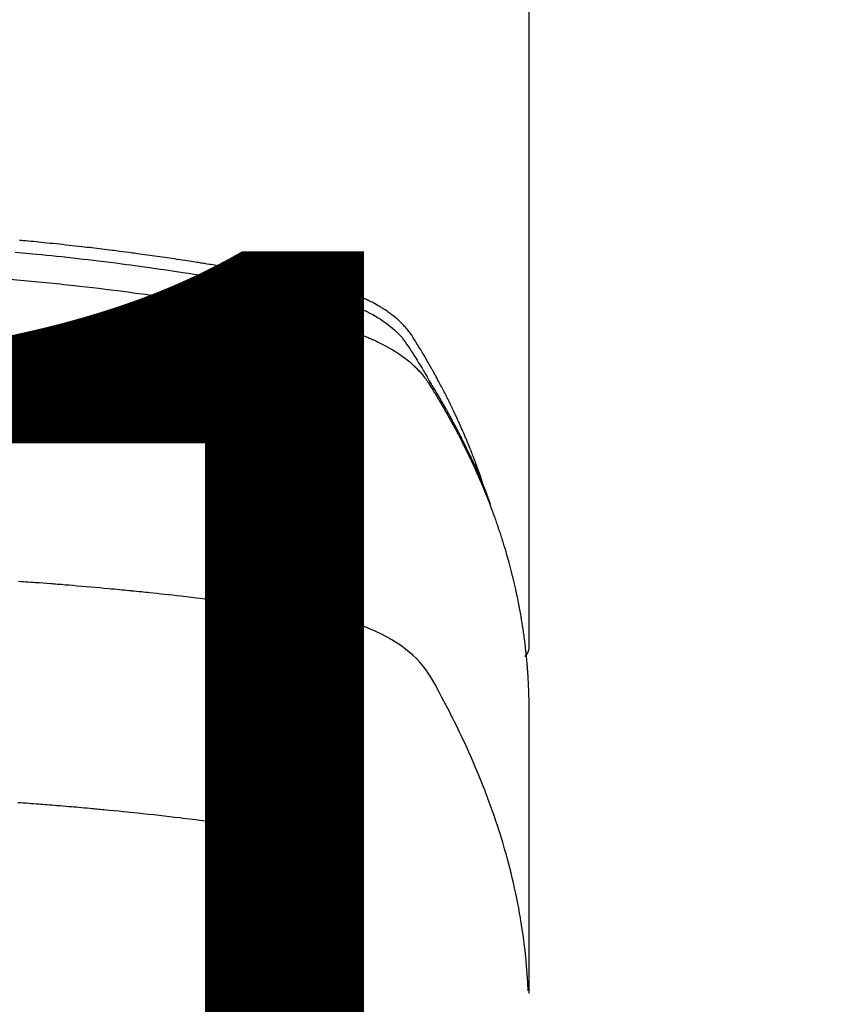
# Model space of a CAD drawing. Extents: x -6984 to 26473, y -33085 to -24215.
# Drawn here: x 16211 to 16235, y -25882 to -25852 of the extents above; entities that cross this region are included whole.
import ezdxf

# ---------------------------------------------------------------- set-up
doc = ezdxf.new("R2010")
doc.units = 0
doc.header["$LTSCALE"] = 50
doc.header["$MEASUREMENT"] = 0
doc.layers.get('0').update_dxf_attribs({"linetype": 'CONTINUOUS'})
doc.layers.get('DEFPOINTS').update_dxf_attribs({"color": 146, "linetype": 'CONTINUOUS'})
doc.layers.add('150-機器', color=8, linetype='CONTINUOUS')
doc.layers.add('160-文字', color=254, linetype='CONTINUOUS')
doc.styles.add('KH001', font='txt')
doc.dimstyles.new('KH1xx015', dxfattribs={"dimscale": 10, "dimtxt": 3.8, "dimasz": 0.8, "dimexe": 0.3, "dimexo": 1.2, "dimgap": 0.5, "dimtad": 3, "dimdec": 1, "dimdsep": 46, "dimlunit": 6, "dimtxsty": 'KH001', "dimblk": 'DOT', "dimcen": 1, "dimdle": 1, "dimclrd": 256, "dimclre": 256, "dimclrt": 256, "dimadec": 0, "dimazin": 0, "dimtfac": 1, "dimtdec": 1, "dimtix": 1, "dimtmove": 2, "dimatfit": 3, "dimldrblk": 'CLOSEDBLANK', "dimfxl": 1, "dimtolj": 1, "dimtzin": 0, "dimlwd": -1, "dimlwe": -1, "dimarcsym": 0})
doc.dimstyles.new('KH1xx030', dxfattribs={"dimscale": 30, "dimtxt": 2, "dimasz": 0.6, "dimexe": 0.3, "dimexo": 1.2, "dimgap": 0.5, "dimtad": 3, "dimdec": 1, "dimdsep": 46, "dimlunit": 6, "dimtxsty": 'KH001', "dimblk": 'DOT', "dimcen": 1, "dimdle": 1, "dimclrd": 256, "dimclre": 256, "dimclrt": 256, "dimadec": 0, "dimazin": 0, "dimtfac": 1, "dimtdec": 1, "dimtix": 1, "dimtmove": 2, "dimatfit": 3, "dimldrblk": 'CLOSEDBLANK', "dimfxl": 1, "dimtolj": 1, "dimtzin": 0, "dimlwd": -1, "dimlwe": -1, "dimarcsym": 0})

# ---------------------------------------------------------------- blocks, each defined once
blk = doc.blocks.new('F402_H')
at = {"layer": '150-機器', "color": 13, "linetype": 'Continuous'}
blk.add_line((22.939, -188.142), (22.939, -261.807), dxfattribs=at)
for points in [[(21.583, -256.961), (21.563, -256.897), (21.543, -256.832), (21.522, -256.768), (21.501, -256.704), (21.483, -256.65), (21.464, -256.596), (21.445, -256.543), (21.426, -256.489), (21.417, -256.467), (21.409, -256.445), (21.401, -256.423), (21.393, -256.401), (21.38, -256.365), (21.367, -256.329), (21.354, -256.294), (21.341, -256.258), (21.329, -256.227), (21.317, -256.196), (21.306, -256.165), (21.294, -256.133), (21.28, -256.098), (21.266, -256.062), (21.252, -256.026), (21.238, -255.991), (21.214, -255.929), (21.189, -255.866), (21.164, -255.804), (21.139, -255.742), (21.128, -255.716), (21.117, -255.69), (21.106, -255.663), (21.095, -255.637), (21.084, -255.61), (21.073, -255.583), (21.062, -255.557), (21.051, -255.53), (21.039, -255.503), (21.028, -255.477), (21.016, -255.45), (21.005, -255.423), (20.997, -255.406), (20.99, -255.388), (20.982, -255.37), (20.975, -255.352), (20.959, -255.317), (20.943, -255.282), (20.928, -255.247), (20.912, -255.212), (20.9, -255.185), (20.888, -255.158), (20.877, -255.132), (20.865, -255.105), (20.849, -255.07), (20.833, -255.035), (20.816, -255), (20.8, -254.965), (20.788, -254.938), (20.776, -254.912), (20.764, -254.885), (20.751, -254.859), (20.739, -254.832), (20.726, -254.806), (20.714, -254.779), (20.701, -254.753), (20.693, -254.735), (20.685, -254.718), (20.676, -254.7), (20.668, -254.682), (20.659, -254.665), (20.651, -254.647), (20.642, -254.63), (20.634, -254.612), (20.612, -254.569), (20.591, -254.525), (20.569, -254.481), (20.548, -254.437), (20.531, -254.402), (20.513, -254.367), (20.496, -254.332), (20.478, -254.297), (20.46, -254.262), (20.442, -254.227), (20.424, -254.192), (20.406, -254.157), (20.395, -254.135), (20.383, -254.113), (20.372, -254.091), (20.36, -254.069), (20.34, -254.03), (20.319, -253.991), (20.298, -253.952), (20.278, -253.913), (20.259, -253.878), (20.24, -253.843), (20.222, -253.809), (20.203, -253.774), (20.189, -253.748), (20.174, -253.722), (20.16, -253.696), (20.146, -253.67), (20.132, -253.644), (20.117, -253.618), (20.103, -253.591), (20.088, -253.565), (20.078, -253.548), (20.069, -253.531), (20.059, -253.514), (20.049, -253.496), (20.01, -253.427), (19.97, -253.357), (19.931, -253.288), (19.891, -253.219), (19.875, -253.193), (19.86, -253.168), (19.845, -253.142), (19.83, -253.116), (19.815, -253.09), (19.799, -253.064), (19.784, -253.039), (19.769, -253.013), (19.759, -252.995), (19.748, -252.978), (19.738, -252.961), (19.727, -252.944), (19.701, -252.901), (19.675, -252.858), (19.648, -252.815), (19.622, -252.772), (19.596, -252.729), (19.569, -252.686), (19.542, -252.644), (19.516, -252.601), (19.494, -252.566), (19.471, -252.531), (19.448, -252.497), (19.425, -252.463), (19.401, -252.43), (19.376, -252.398), (19.351, -252.366), (19.325, -252.334), (19.3, -252.305), (19.274, -252.275), (19.248, -252.246), (19.221, -252.218), (19.193, -252.188), (19.165, -252.16), (19.136, -252.131), (19.107, -252.103), (19.086, -252.084), (19.064, -252.064), (19.043, -252.045), (19.021, -252.026), (18.983, -251.994), (18.945, -251.962), (18.907, -251.931), (18.868, -251.901), (18.841, -251.88), (18.814, -251.86), (18.787, -251.84), (18.76, -251.821), (18.728, -251.799), (18.697, -251.778), (18.666, -251.757), (18.634, -251.736), (18.61, -251.721), (18.587, -251.706), (18.563, -251.691), (18.539, -251.676), (18.493, -251.648), (18.446, -251.621), (18.399, -251.594), (18.352, -251.569), (18.316, -251.55), (18.28, -251.531), (18.244, -251.513), (18.208, -251.495), (18.178, -251.48), (18.147, -251.465), (18.117, -251.45), (18.086, -251.436), (18.066, -251.426), (18.045, -251.417), (18.024, -251.408), (18.003, -251.399), (17.978, -251.388), (17.953, -251.377), (17.929, -251.367), (17.904, -251.356), (17.882, -251.347), (17.861, -251.338), (17.839, -251.33), (17.817, -251.321), (17.791, -251.311), (17.765, -251.302), (17.739, -251.292), (17.713, -251.282), (17.687, -251.272), (17.661, -251.263), (17.634, -251.253), (17.608, -251.243), (17.585, -251.235), (17.562, -251.228), (17.539, -251.22), (17.516, -251.212), (17.489, -251.204), (17.462, -251.195), (17.435, -251.186), (17.408, -251.178), (17.373, -251.167), (17.338, -251.156), (17.303, -251.146), (17.268, -251.136), (17.24, -251.128), (17.212, -251.12), (17.185, -251.113), (17.157, -251.106), (17.129, -251.098), (17.101, -251.091), (17.073, -251.084), (17.045, -251.077), (16.895, -251.041), (16.744, -251.009), (16.592, -250.978), (16.441, -250.948), (16.369, -250.934), (16.297, -250.919), (16.225, -250.905), (16.153, -250.89), (16.116, -250.883), (16.08, -250.876), (16.044, -250.869), (16.008, -250.861), (15.918, -250.844), (15.827, -250.826), (15.737, -250.809), (15.647, -250.792), (15.574, -250.778), (15.502, -250.764), (15.429, -250.75), (15.357, -250.737), (15.284, -250.723), (15.211, -250.71), (15.138, -250.696), (15.065, -250.683), (15.011, -250.673), (14.956, -250.663), (14.902, -250.653), (14.847, -250.643), (14.792, -250.633), (14.738, -250.623), (14.683, -250.614), (14.629, -250.604), (14.555, -250.591), (14.482, -250.578), (14.409, -250.565), (14.335, -250.552), (14.317, -250.549), (14.299, -250.546), (14.281, -250.542), (14.263, -250.539), (14.207, -250.53), (14.152, -250.521), (14.097, -250.511), (14.042, -250.502), (13.932, -250.484), (13.822, -250.465), (13.712, -250.447), (13.601, -250.429), (13.546, -250.42), (13.491, -250.411), (13.436, -250.402), (13.381, -250.393), (13.344, -250.387), (13.307, -250.381), (13.27, -250.375), (13.233, -250.369), (13.196, -250.363), (13.159, -250.357), (13.123, -250.351), (13.086, -250.346), (13.03, -250.337), (12.974, -250.328), (12.919, -250.32), (12.863, -250.311), (12.789, -250.299), (12.715, -250.288), (12.641, -250.277), (12.567, -250.266), (12.493, -250.255), (12.418, -250.243), (12.344, -250.232), (12.27, -250.221), (12.196, -250.21), (12.121, -250.199), (12.047, -250.189), (11.973, -250.178), (11.898, -250.168), (11.824, -250.157), (11.75, -250.147), (11.675, -250.136), (11.601, -250.126), (11.526, -250.116), (11.452, -250.106), (11.377, -250.095), (11.321, -250.088), (11.265, -250.08), (11.209, -250.073), (11.153, -250.066), (11.06, -250.053), (10.966, -250.041), (10.873, -250.029), (10.78, -250.017), (10.724, -250.009), (10.668, -250.002), (10.611, -249.995), (10.555, -249.988), (10.48, -249.978), (10.405, -249.969), (10.33, -249.96), (10.255, -249.951), (10.18, -249.942), (10.105, -249.933), (10.03, -249.924), (9.955, -249.915), (9.88, -249.906), (9.805, -249.897), (9.73, -249.889), (9.655, -249.88), (9.561, -249.869), (9.466, -249.859), (9.372, -249.848), (9.278, -249.838), (9.184, -249.828), (9.089, -249.817), (8.995, -249.807), (8.901, -249.797), (8.807, -249.787), (8.712, -249.778), (8.618, -249.768), (8.524, -249.758), (8.448, -249.751), (8.372, -249.743), (8.296, -249.736), (8.221, -249.728), (8.145, -249.721), (8.068, -249.714), (7.992, -249.707), (7.916, -249.699), (7.86, -249.694), (7.803, -249.689)], [(7.681, -250.037), (7.889, -250.057), (7.994, -250.066), (8.098, -250.076), (8.202, -250.086), (8.306, -250.096), (8.455, -250.111), (8.603, -250.126), (8.751, -250.141), (8.9, -250.156), (9.063, -250.174), (9.225, -250.191), (9.388, -250.21), (9.551, -250.228), (9.699, -250.245), (9.846, -250.262), (9.994, -250.279), (10.141, -250.297), (10.318, -250.318), (10.495, -250.34), (10.671, -250.362), (10.848, -250.385), (10.98, -250.402), (11.112, -250.42), (11.244, -250.437), (11.376, -250.455), (11.45, -250.466), (11.523, -250.476), (11.596, -250.486), (11.669, -250.496), (11.918, -250.532), (12.166, -250.568), (12.414, -250.604), (12.662, -250.642), (12.822, -250.667), (12.982, -250.692), (13.141, -250.717), (13.301, -250.743), (13.446, -250.766), (13.591, -250.79), (13.736, -250.813), (13.881, -250.837), (14.025, -250.862), (14.17, -250.886), (14.314, -250.91), (14.459, -250.935), (14.632, -250.965), (14.805, -250.995), (14.977, -251.026), (15.15, -251.057), (15.308, -251.086), (15.466, -251.115), (15.624, -251.144), (15.781, -251.174), (15.91, -251.197), (16.039, -251.221), (16.168, -251.246), (16.296, -251.272), (16.465, -251.309), (16.633, -251.348), (16.801, -251.388), (16.969, -251.427), (17.043, -251.443), (17.117, -251.46), (17.19, -251.477), (17.264, -251.495), (17.321, -251.51), (17.379, -251.526), (17.437, -251.543), (17.494, -251.561), (17.561, -251.582), (17.627, -251.604), (17.693, -251.627), (17.758, -251.651), (17.874, -251.697), (17.988, -251.746), (18.102, -251.798), (18.213, -251.853), (18.299, -251.898), (18.383, -251.945), (18.466, -251.995), (18.548, -252.046), (18.609, -252.087), (18.67, -252.128), (18.729, -252.171), (18.788, -252.216), (18.843, -252.26), (18.897, -252.306), (18.95, -252.353), (19.002, -252.401), (19.046, -252.444), (19.09, -252.488), (19.131, -252.534), (19.172, -252.581), (19.22, -252.643), (19.265, -252.706), (19.309, -252.771), (19.352, -252.837), (19.372, -252.868), (19.392, -252.898), (19.412, -252.929), (19.432, -252.96), (19.455, -252.995), (19.478, -253.031), (19.501, -253.066), (19.524, -253.101), (19.571, -253.176), (19.617, -253.251), (19.664, -253.326), (19.71, -253.401), (19.729, -253.432), (19.748, -253.462), (19.767, -253.493), (19.786, -253.524), (19.812, -253.567), (19.837, -253.609), (19.862, -253.652), (19.887, -253.695), (19.917, -253.751), (19.947, -253.807), (19.977, -253.863), (20.008, -253.918), (20.033, -253.96), (20.059, -254.001), (20.084, -254.043), (20.11, -254.084), (20.128, -254.113), (20.145, -254.142), (20.162, -254.171), (20.18, -254.2), (20.231, -254.286), (20.283, -254.373), (20.334, -254.46), (20.384, -254.548), (20.411, -254.593), (20.437, -254.639), (20.463, -254.685), (20.489, -254.731), (20.508, -254.764), (20.526, -254.798), (20.544, -254.831), (20.563, -254.865), (20.581, -254.898), (20.599, -254.932), (20.617, -254.965), (20.636, -254.998), (20.66, -255.044), (20.685, -255.091), (20.71, -255.137), (20.734, -255.183), (20.761, -255.233), (20.788, -255.284), (20.814, -255.335), (20.84, -255.385), (20.857, -255.419), (20.875, -255.453), (20.892, -255.486), (20.909, -255.52), (20.926, -255.554), (20.943, -255.587), (20.961, -255.621), (20.978, -255.655), (20.995, -255.688), (21.011, -255.722), (21.028, -255.756), (21.045, -255.789), (21.078, -255.857), (21.111, -255.924), (21.144, -255.992), (21.177, -256.06), (21.189, -256.085), (21.202, -256.11), (21.214, -256.136), (21.226, -256.161), (21.246, -256.204), (21.267, -256.246), (21.287, -256.288), (21.307, -256.331), (21.329, -256.378), (21.35, -256.424), (21.371, -256.471), (21.393, -256.518), (21.417, -256.574), (21.442, -256.629), (21.466, -256.684), (21.49, -256.74), (21.501, -256.765), (21.512, -256.791), (21.523, -256.816), (21.533, -256.842), (21.554, -256.893), (21.576, -256.944), (21.596, -256.995), (21.617, -257.047), (21.632, -257.086), (21.647, -257.124), (21.662, -257.163), (21.677, -257.202), (21.686, -257.227), (21.696, -257.253), (21.705, -257.279), (21.715, -257.305), (21.734, -257.361), (21.754, -257.417), (21.773, -257.473), (21.792, -257.529)], [(7.516, -250.841), (7.838, -250.87), (8.159, -250.9), (8.481, -250.932), (8.802, -250.964), (8.909, -250.975), (9.015, -250.986), (9.122, -250.998), (9.229, -251.009), (9.415, -251.029), (9.602, -251.05), (9.788, -251.071), (9.975, -251.093), (10.161, -251.115), (10.347, -251.137), (10.532, -251.16), (10.718, -251.184), (10.877, -251.204), (11.036, -251.224), (11.194, -251.245), (11.353, -251.266), (11.538, -251.291), (11.723, -251.317), (11.908, -251.343), (12.092, -251.369), (12.407, -251.415), (12.723, -251.462), (13.037, -251.51), (13.352, -251.56), (13.404, -251.568), (13.456, -251.576), (13.508, -251.585), (13.56, -251.593), (13.743, -251.623), (13.926, -251.654), (14.108, -251.684), (14.29, -251.715), (14.472, -251.746), (14.654, -251.778), (14.835, -251.81), (15.017, -251.843), (15.094, -251.857), (15.172, -251.871), (15.25, -251.885), (15.328, -251.9), (15.585, -251.948), (15.843, -251.997), (16.1, -252.047), (16.357, -252.097), (16.511, -252.127), (16.664, -252.158), (16.817, -252.19), (16.97, -252.223), (17.113, -252.255), (17.255, -252.289), (17.396, -252.325), (17.537, -252.363), (17.617, -252.387), (17.698, -252.412), (17.778, -252.438), (17.857, -252.465), (17.934, -252.493), (18.01, -252.521), (18.086, -252.551), (18.162, -252.581), (18.195, -252.594), (18.227, -252.607), (18.26, -252.621), (18.292, -252.635), (18.35, -252.66), (18.408, -252.687), (18.466, -252.714), (18.523, -252.742), (18.562, -252.762), (18.6, -252.781), (18.638, -252.801), (18.676, -252.821), (18.749, -252.861), (18.822, -252.902), (18.894, -252.945), (18.965, -252.989), (19.022, -253.025), (19.078, -253.062), (19.133, -253.1), (19.187, -253.139), (19.232, -253.173), (19.277, -253.206), (19.321, -253.241), (19.364, -253.276), (19.399, -253.305), (19.434, -253.335), (19.469, -253.366), (19.503, -253.397), (19.529, -253.422), (19.556, -253.447), (19.582, -253.472), (19.608, -253.498), (19.633, -253.524), (19.658, -253.55), (19.682, -253.576), (19.706, -253.602), (19.742, -253.642), (19.777, -253.683), (19.811, -253.725), (19.844, -253.768), (19.868, -253.801), (19.892, -253.834), (19.916, -253.867), (19.938, -253.901), (19.956, -253.929), (19.974, -253.956), (19.991, -253.984), (20.009, -254.012), (20.028, -254.042), (20.047, -254.073), (20.066, -254.104), (20.085, -254.135), (20.108, -254.171), (20.13, -254.208), (20.153, -254.245), (20.175, -254.281), (20.193, -254.312), (20.212, -254.343), (20.23, -254.374), (20.249, -254.404), (20.267, -254.435), (20.285, -254.466), (20.303, -254.497), (20.321, -254.528), (20.34, -254.558), (20.358, -254.589), (20.376, -254.62), (20.394, -254.651), (20.412, -254.682), (20.43, -254.712), (20.447, -254.743), (20.465, -254.774), (20.487, -254.813), (20.51, -254.853), (20.532, -254.892), (20.554, -254.932), (20.573, -254.967), (20.592, -255.001), (20.611, -255.036), (20.631, -255.071), (20.648, -255.102), (20.665, -255.133), (20.682, -255.164), (20.699, -255.195), (20.729, -255.251), (20.759, -255.307), (20.789, -255.363), (20.818, -255.419), (20.828, -255.438), (20.838, -255.457), (20.847, -255.475), (20.857, -255.494), (20.876, -255.531), (20.895, -255.569), (20.915, -255.606), (20.934, -255.644), (20.95, -255.675), (20.966, -255.706), (20.982, -255.737), (20.998, -255.768), (21.01, -255.793), (21.022, -255.818), (21.034, -255.843), (21.047, -255.868), (21.062, -255.9), (21.077, -255.931), (21.093, -255.962), (21.108, -255.994), (21.121, -256.019), (21.133, -256.044), (21.145, -256.069), (21.157, -256.094), (21.169, -256.119), (21.18, -256.144), (21.192, -256.169), (21.204, -256.194), (21.213, -256.213), (21.222, -256.232), (21.231, -256.25), (21.24, -256.269), (21.258, -256.307), (21.275, -256.345), (21.293, -256.383), (21.31, -256.421), (21.321, -256.446), (21.332, -256.471), (21.343, -256.496), (21.355, -256.521), (21.369, -256.553), (21.383, -256.584), (21.397, -256.616), (21.412, -256.647), (21.423, -256.672), (21.434, -256.697), (21.445, -256.723), (21.455, -256.748), (21.472, -256.786), (21.488, -256.824), (21.505, -256.861), (21.521, -256.899), (21.532, -256.925), (21.542, -256.95), (21.553, -256.975), (21.564, -257.001), (21.579, -257.038), (21.595, -257.076), (21.611, -257.114), (21.626, -257.152), (21.639, -257.184), (21.651, -257.215), (21.664, -257.247), (21.677, -257.278), (21.687, -257.304), (21.697, -257.329), (21.708, -257.355), (21.718, -257.38), (21.733, -257.418), (21.747, -257.456), (21.762, -257.494), (21.777, -257.533), (21.789, -257.564), (21.801, -257.596), (21.813, -257.628), (21.825, -257.66), (21.842, -257.704), (21.858, -257.749), (21.874, -257.793), (21.89, -257.838), (21.904, -257.876), (21.918, -257.914), (21.931, -257.952), (21.945, -257.99), (21.959, -258.029), (21.972, -258.067), (21.986, -258.105), (21.999, -258.143), (22.008, -258.169), (22.016, -258.194), (22.024, -258.22), (22.033, -258.246), (22.046, -258.284), (22.058, -258.322), (22.071, -258.36), (22.084, -258.398), (22.096, -258.437), (22.109, -258.475), (22.121, -258.514), (22.134, -258.552), (22.142, -258.578), (22.15, -258.603), (22.158, -258.629), (22.166, -258.655), (22.177, -258.693), (22.189, -258.731), (22.201, -258.77), (22.212, -258.808), (22.232, -258.872), (22.251, -258.936), (22.27, -259), (22.288, -259.065), (22.303, -259.116), (22.317, -259.167), (22.331, -259.219), (22.345, -259.27), (22.355, -259.308), (22.366, -259.347), (22.376, -259.385), (22.386, -259.424), (22.396, -259.462), (22.406, -259.501), (22.416, -259.54), (22.426, -259.578), (22.439, -259.63), (22.451, -259.681), (22.463, -259.733), (22.476, -259.785), (22.485, -259.823), (22.494, -259.862), (22.504, -259.901), (22.513, -259.939), (22.522, -259.978), (22.53, -260.017), (22.539, -260.055), (22.548, -260.094), (22.561, -260.158), (22.575, -260.223), (22.588, -260.288), (22.601, -260.352), (22.612, -260.404), (22.622, -260.455), (22.632, -260.507), (22.642, -260.559), (22.647, -260.585), (22.652, -260.611), (22.657, -260.636), (22.662, -260.662), (22.672, -260.714), (22.681, -260.766), (22.69, -260.817), (22.699, -260.869), (22.703, -260.895), (22.708, -260.921), (22.712, -260.947), (22.716, -260.973), (22.722, -261.011), (22.729, -261.05), (22.735, -261.089), (22.741, -261.128), (22.745, -261.154), (22.749, -261.18), (22.753, -261.205), (22.757, -261.231), (22.763, -261.27), (22.769, -261.309), (22.774, -261.348), (22.78, -261.386), (22.787, -261.438), (22.794, -261.49), (22.8, -261.542), (22.807, -261.594), (22.812, -261.633), (22.816, -261.672), (22.821, -261.711), (22.826, -261.75), (22.829, -261.775), (22.832, -261.801), (22.835, -261.827), (22.838, -261.853), (22.841, -261.879), (22.844, -261.905), (22.847, -261.931), (22.85, -261.957), (22.851, -261.972), (22.853, -261.988), (22.854, -262.003), (22.856, -262.019), (22.859, -262.056), (22.863, -262.092), (22.866, -262.129), (22.87, -262.165), (22.873, -262.204), (22.877, -262.243), (22.88, -262.282), (22.884, -262.321), (22.886, -262.347), (22.888, -262.373), (22.89, -262.399), (22.892, -262.425), (22.894, -262.451), (22.896, -262.477), (22.898, -262.502), (22.9, -262.528), (22.901, -262.555), (22.903, -262.581), (22.905, -262.607), (22.907, -262.633), (22.907, -262.646), (22.908, -262.659), (22.909, -262.672), (22.91, -262.685), (22.912, -262.724), (22.914, -262.763), (22.916, -262.802), (22.918, -262.841), (22.919, -262.867), (22.92, -262.892), (22.921, -262.918), (22.923, -262.944), (22.924, -262.97), (22.925, -262.996), (22.926, -263.022), (22.928, -263.048), (22.93, -263.113), (22.932, -263.178), (22.934, -263.243), (22.936, -263.308), (22.937, -263.373), (22.937, -263.439), (22.938, -263.504), (22.939, -263.569), (22.939, -263.613), (22.939, -263.656), (22.939, -263.7), (22.94, -263.744), (22.94, -263.833), (22.94, -263.922), (22.94, -264.011), (22.94, -264.1), (22.938, -266.096), (22.937, -268.091), (22.938, -270.087), (22.94, -272.082)], [(22.924, -272.005), (22.908, -271.752), (22.891, -271.499), (22.872, -271.246), (22.849, -270.993), (22.828, -270.798), (22.804, -270.604), (22.779, -270.41), (22.751, -270.216), (22.736, -270.12), (22.722, -270.025), (22.706, -269.929), (22.69, -269.834), (22.665, -269.69), (22.639, -269.546), (22.611, -269.402), (22.582, -269.259), (22.55, -269.104), (22.517, -268.949), (22.482, -268.794), (22.446, -268.64), (22.41, -268.492), (22.372, -268.344), (22.334, -268.196), (22.294, -268.049), (22.262, -267.932), (22.229, -267.816), (22.196, -267.7), (22.162, -267.584), (22.124, -267.46), (22.086, -267.337), (22.047, -267.213), (22.007, -267.09), (21.962, -266.956), (21.917, -266.821), (21.871, -266.687), (21.823, -266.554), (21.794, -266.472), (21.765, -266.391), (21.735, -266.31), (21.705, -266.229), (21.666, -266.126), (21.627, -266.023), (21.587, -265.921), (21.547, -265.819), (21.527, -265.769), (21.508, -265.72), (21.488, -265.671), (21.467, -265.621), (21.409, -265.479), (21.349, -265.338), (21.288, -265.197), (21.227, -265.056), (21.167, -264.921), (21.107, -264.787), (21.045, -264.653), (20.983, -264.519), (20.932, -264.413), (20.881, -264.307), (20.83, -264.202), (20.778, -264.096), (20.731, -264.001), (20.683, -263.906), (20.635, -263.811), (20.587, -263.716), (20.53, -263.607), (20.472, -263.498), (20.414, -263.389), (20.356, -263.279), (20.256, -263.087), (20.154, -262.897), (20.047, -262.709), (19.93, -262.527), (19.876, -262.45), (19.818, -262.374), (19.758, -262.301), (19.696, -262.229), (19.597, -262.125), (19.492, -262.025), (19.383, -261.93), (19.27, -261.84), (19.173, -261.768), (19.075, -261.699), (18.974, -261.633), (18.871, -261.57), (18.708, -261.477), (18.541, -261.391), (18.372, -261.31), (18.2, -261.235), (18.163, -261.219), (18.125, -261.204), (18.087, -261.189), (18.049, -261.174), (17.785, -261.077), (17.517, -260.991), (17.245, -260.918), (16.97, -260.861), (16.892, -260.848), (16.814, -260.835), (16.736, -260.824), (16.657, -260.812), (16.618, -260.806), (16.578, -260.8), (16.539, -260.794), (16.5, -260.788), (16.47, -260.784), (16.441, -260.779), (16.411, -260.775), (16.382, -260.77), (16.274, -260.754), (16.166, -260.737), (16.057, -260.721), (15.949, -260.705), (15.86, -260.692), (15.771, -260.679), (15.682, -260.666), (15.593, -260.653), (15.488, -260.638), (15.392, -260.624), (15.278, -260.608), (15.118, -260.587), (15.069, -260.58), (15.025, -260.574), (14.997, -260.571), (14.999, -260.571), (15.007, -260.572), (15.018, -260.573), (15.029, -260.574), (15.038, -260.576), (15.044, -260.576), (15.009, -260.572), (14.948, -260.564), (14.88, -260.555), (14.519, -260.507), (14.271, -260.475), (14.068, -260.448), (13.843, -260.419), (13.743, -260.406), (13.643, -260.394), (13.543, -260.381), (13.443, -260.369), (13.312, -260.353), (13.181, -260.338), (13.051, -260.323), (12.92, -260.307), (12.84, -260.298), (12.759, -260.288), (12.678, -260.279), (12.598, -260.269), (12.477, -260.256), (12.356, -260.242), (12.235, -260.229), (12.114, -260.216), (12.003, -260.204), (11.891, -260.192), (11.78, -260.181), (11.668, -260.169), (11.608, -260.162), (11.547, -260.156), (11.487, -260.149), (11.426, -260.143), (11.355, -260.136), (11.284, -260.129), (11.213, -260.122), (11.142, -260.115), (11.121, -260.113), (11.101, -260.111), (11.08, -260.109), (11.06, -260.107), (10.989, -260.1), (10.918, -260.093), (10.847, -260.086), (10.776, -260.079), (10.694, -260.071), (10.613, -260.063), (10.531, -260.056), (10.45, -260.048), (10.317, -260.036), (10.185, -260.024), (10.052, -260.012), (9.92, -260), (9.787, -259.988), (9.654, -259.977), (9.521, -259.966), (9.388, -259.954), (9.276, -259.945), (9.163, -259.936), (9.05, -259.926), (8.938, -259.917), (8.886, -259.913), (8.835, -259.909), (8.784, -259.905), (8.732, -259.901), (8.619, -259.893), (8.506, -259.884), (8.393, -259.876), (8.28, -259.867), (8.209, -259.862), (8.137, -259.857), (8.065, -259.852), (7.993, -259.847), (7.921, -259.842), (7.849, -259.837), (7.777, -259.832)], [(22.939, -261.793), (22.939, -261.795), (22.939, -261.798), (22.939, -261.8), (22.939, -261.802), (22.939, -261.804), (22.939, -261.807), (22.939, -261.809), (22.939, -261.811), (22.939, -261.813), (22.939, -261.816), (22.938, -261.818), (22.938, -261.82), (22.938, -261.822), (22.938, -261.825), (22.938, -261.827), (22.937, -261.829), (22.937, -261.831), (22.937, -261.834), (22.937, -261.836), (22.936, -261.838), (22.936, -261.84), (22.936, -261.843), (22.935, -261.845), (22.935, -261.847), (22.934, -261.849), (22.934, -261.852), (22.934, -261.854), (22.933, -261.856), (22.933, -261.858), (22.932, -261.86), (22.932, -261.863), (22.931, -261.865), (22.931, -261.867), (22.93, -261.869), (22.93, -261.872), (22.929, -261.874), (22.929, -261.876), (22.928, -261.878), (22.928, -261.88), (22.927, -261.883), (22.926, -261.885), (22.926, -261.887), (22.925, -261.889), (22.924, -261.891), (22.924, -261.894), (22.923, -261.896), (22.922, -261.898), (22.922, -261.9), (22.921, -261.902), (22.92, -261.905), (22.919, -261.907), (22.919, -261.909), (22.918, -261.911), (22.917, -261.913), (22.916, -261.915), (22.915, -261.917), (22.914, -261.92), (22.914, -261.922), (22.913, -261.924), (22.912, -261.926), (22.911, -261.928), (22.91, -261.93), (22.909, -261.932), (22.908, -261.935), (22.907, -261.937), (22.906, -261.939), (22.905, -261.941), (22.904, -261.943), (22.903, -261.945), (22.902, -261.947), (22.901, -261.949), (22.9, -261.951), (22.899, -261.953), (22.898, -261.956), (22.897, -261.958), (22.896, -261.96), (22.894, -261.962), (22.893, -261.964), (22.892, -261.966), (22.891, -261.968), (22.89, -261.97), (22.889, -261.972), (22.887, -261.974), (22.886, -261.976), (22.885, -261.978), (22.884, -261.98), (22.882, -261.982), (22.881, -261.984), (22.88, -261.986), (22.879, -261.988), (22.877, -261.99), (22.876, -261.992), (22.875, -261.994), (22.873, -261.996), (22.872, -261.998), (22.87, -262), (22.869, -262.002), (22.868, -262.004), (22.866, -262.006), (22.865, -262.008), (22.863, -262.01), (22.862, -262.012), (22.86, -262.013), (22.859, -262.015), (22.857, -262.017), (22.856, -262.019), (22.854, -262.021), (22.853, -262.023), (22.851, -262.025), (22.85, -262.027), (22.848, -262.028), (22.847, -262.03), (22.845, -262.032), (22.843, -262.034), (22.842, -262.036), (22.84, -262.038), (22.838, -262.039), (22.837, -262.041), (22.835, -262.043), (22.833, -262.045), (22.832, -262.047), (22.83, -262.048), (22.828, -262.05), (22.827, -262.052), (22.825, -262.054), (22.823, -262.055), (22.821, -262.057)], [(7.753, -266.398), (7.835, -266.404), (7.917, -266.41), (8, -266.416), (8.082, -266.422), (8.156, -266.428), (8.231, -266.434), (8.306, -266.439), (8.38, -266.445), (8.44, -266.45), (8.499, -266.454), (8.559, -266.458), (8.619, -266.463), (8.693, -266.469), (8.767, -266.475), (8.841, -266.481), (8.916, -266.487), (9.005, -266.494), (9.094, -266.502), (9.184, -266.509), (9.273, -266.517), (9.347, -266.523), (9.421, -266.53), (9.496, -266.536), (9.57, -266.543), (9.652, -266.55), (9.733, -266.558), (9.815, -266.565), (9.896, -266.573), (9.948, -266.577), (9.999, -266.582), (10.051, -266.587), (10.103, -266.592), (10.154, -266.597), (10.206, -266.602), (10.258, -266.607), (10.31, -266.612), (10.458, -266.626), (10.605, -266.64), (10.753, -266.655), (10.9, -266.669), (11.003, -266.68), (11.106, -266.691), (11.209, -266.701), (11.312, -266.712), (11.474, -266.729), (11.635, -266.747), (11.796, -266.764), (11.958, -266.782), (12.111, -266.8), (12.264, -266.817), (12.418, -266.835), (12.571, -266.853), (12.666, -266.864), (12.761, -266.875), (12.855, -266.886), (12.95, -266.898), (13.052, -266.91), (13.154, -266.923), (13.255, -266.936), (13.357, -266.949), (13.465, -266.963), (13.574, -266.976), (13.682, -266.99), (13.791, -267.005), (13.921, -267.022), (14.051, -267.039), (14.181, -267.056), (14.31, -267.073), (14.433, -267.09), (14.555, -267.107), (14.678, -267.124), (14.8, -267.141), (14.893, -267.154), (14.986, -267.167), (15.079, -267.181), (15.172, -267.194), (15.236, -267.203), (15.301, -267.213), (15.365, -267.222), (15.429, -267.232), (15.508, -267.243), (15.587, -267.255), (15.665, -267.267), (15.744, -267.279), (15.758, -267.281), (15.772, -267.283), (15.786, -267.286), (15.8, -267.288)], [(15.8, -267.288), (15.942, -267.541), (16.082, -267.795), (16.22, -268.05), (16.355, -268.307), (16.446, -268.486), (16.536, -268.666), (16.624, -268.847), (16.71, -269.028), (16.759, -269.133), (16.808, -269.239), (16.856, -269.344), (16.904, -269.45), (16.97, -269.6), (17.036, -269.75), (17.1, -269.901), (17.163, -270.052), (17.18, -270.093), (17.196, -270.134), (17.213, -270.175), (17.229, -270.216), (17.33, -270.474), (17.429, -270.734), (17.524, -270.994), (17.616, -271.256), (17.661, -271.391), (17.706, -271.526), (17.75, -271.661), (17.792, -271.797), (17.824, -271.902), (17.855, -272.007), (17.886, -272.112), (17.916, -272.218), (17.974, -272.426)]]:
    blk.add_lwpolyline(points, dxfattribs=at)
blk = doc.blocks.new('_Dot')
at = {"color": 0, "linetype": 'ByBlock', "lineweight": -2}
blk.add_line((-0.5, 0), (-1, 0), dxfattribs=at)
at = {"color": 0, "linetype": 'ByBlock', "const_width": 0.5}
blk.add_lwpolyline([(-0.25, 0, 1), (0.25, 0, 1)], format="xyb", close=True, dxfattribs=at)
blk = doc.blocks.new('*D273')
at = {"layer": 'DEFPOINTS', "transparency": 16777216}
for p, q in [((15743.212, -26167.357), (15743.212, -25901.596)), ((16793.212, -26167.357), (16793.212, -25901.596)), ((15751.212, -25904.596), (16785.212, -25904.596))]:
    blk.add_line(p, q, dxfattribs=at)
at = {"layer": 'DEFPOINTS', "color": 0, "transparency": 16777216}
for p in [(16793.212, -25904.596), (15743.212, -26179.357), (16793.212, -26179.357)]:
    blk.add_point(p, dxfattribs=at)
at = {"layer": 'DEFPOINTS', "transparency": 16777216, "xscale": 8, "yscale": 8, "zscale": 8, "rotation": 180}
blk.add_blockref('_Dot', (15743.212, -25904.596), dxfattribs=at)
at = {"layer": 'DEFPOINTS', "transparency": 16777216, "xscale": 8, "yscale": 8, "zscale": 8}
blk.add_blockref('_Dot', (16793.212, -25904.596), dxfattribs=at)
at = {"layer": 'DEFPOINTS', "transparency": 16777216, "insert": (16268.212, -25878.185), "char_height": 38, "attachment_point": 5, "style": 'KH001'}
blk.add_mtext('\\A1;1,050', dxfattribs=at)
blk = doc.blocks.new('_ClosedBlank')
at = {"color": 0, "linetype": 'ByBlock', "lineweight": -2}
for p, q in [((-1, 0.1667), (0, 0)), ((-1, 0.1667), (-1, -0.1667)), ((0, 0), (-1, -0.1667))]:
    blk.add_line(p, q, dxfattribs=at)

msp = doc.modelspace()

# ---------------------------------------------------------------- linework, layer by layer
at = {"layer": '150-機器', "color": 13}
for radius in [90.5, 80.5]:
    msp.add_circle((16203.212, -25814.357), radius, dxfattribs=at)

# ---------------------------------------------------------------- block references
at = {"layer": '150-機器'}
msp.add_blockref('F402_H', (16203.205, -25609.165), dxfattribs=at)

# ---------------------------------------------------------------- dimensions: what is measured, and where the dimension line sits
at = {"layer": 'DEFPOINTS'}
dim = msp.add_linear_dim(base=(16793.212, -25904.596), p1=(15743.212, -26179.357), p2=(16793.212, -26179.357), dimstyle='KH1xx015', dxfattribs=at)
dim.commit()
dim.dimension.update_dxf_attribs({"geometry": '*D273', "text_midpoint": (16268.212, -25878.185)})

# ---------------------------------------------------------------- leaders
at = {"layer": '160-文字', "annotation_type": 0, "has_hookline": 1, "hookline_direction": 0}
for points, text_width in [([(15389.521, -25581.735), (15539.763, -26794.105), (15557.763, -26794.105)], 1240.203), ([(15659.521, -25588.496), (16932.556, -26553.108), (16950.556, -26553.108)], 1630.051), ([(16083.212, -25601.976), (16981.841, -26241.439), (16999.841, -26241.439)], 1398.579)]:
    msp.add_leader(points, dimstyle='KH1xx030', override={"dimgap": 0.5, "dimtad": 1}, dxfattribs=dict(at, text_width=text_width))

doc.saveas('drawing.dxf')
